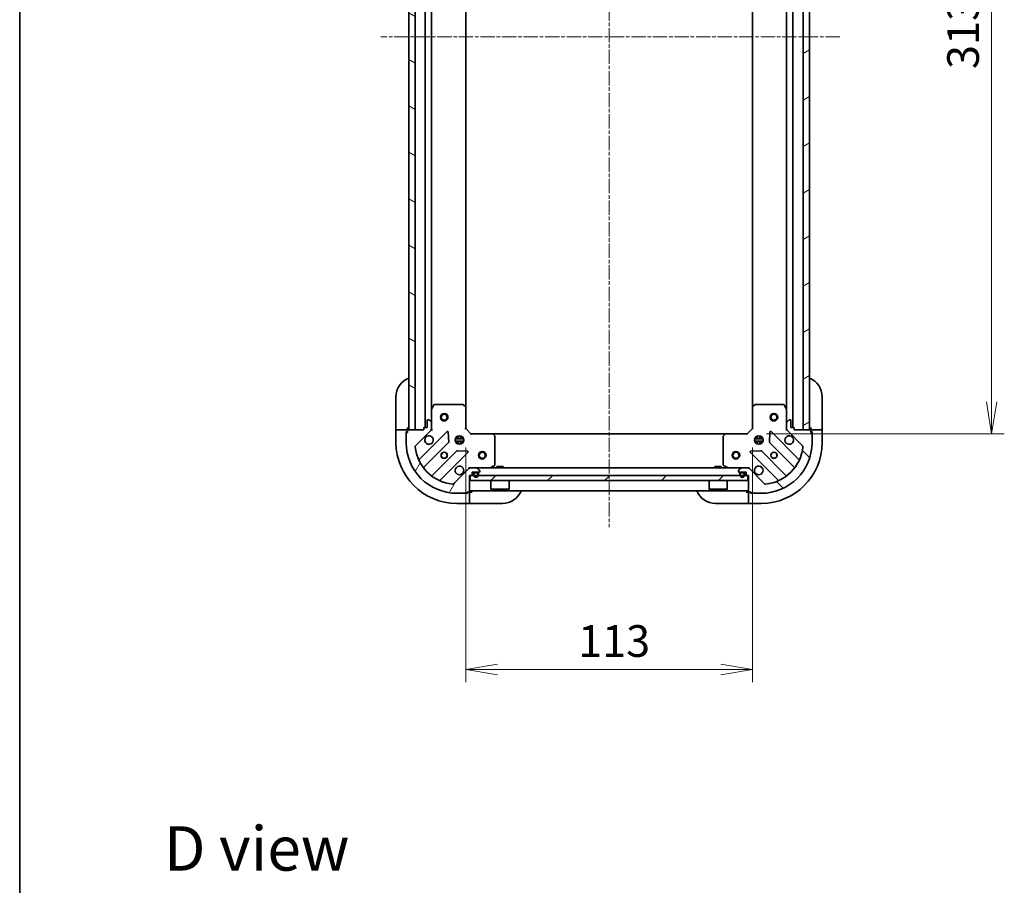
# Model space of a CAD drawing. Units: millimetres. Extents: x 0 to 6772, y 0 to 1405.
# Drawn here: x 1183 to 1571, y 732 to 1073 of the extents above; entities that cross this region are included whole.
import ezdxf

# ---------------------------------------------------------------- set-up
doc = ezdxf.new("R2010")
doc.units = ezdxf.units.MM
doc.linetypes.add('CHAIN', pattern=[0.35429999999999995, 0.2362, -0.0295, 0.0591, -0.0295])
for name, color, linetype, lineweight in [('Border (ISO)', 7, 'Continuous', 35), ('Dimension (ISO)', 7, 'Continuous', 18), ('Dimension (ISO) @ 1', 7, 'Continuous', 18), ('Symbol (ISO)', 7, 'Continuous', 18), ('Visible (ISO)', 7, 'Continuous', 35)]:
    doc.layers.add(name, color=color, linetype=linetype, lineweight=lineweight)
doc.layers.add('Centerline (ISO)', color=7, linetype='Continuous', lineweight=18, true_color=0x80ffff)
doc.layers.add('Hatch (ISO)', color=1, linetype='Continuous', lineweight=18, true_color=0xff0000)
doc.styles.add('Note Text (TK)', font='MS PGothic.ttf')
doc.dimstyles.new('Default - Method 1b (TK)', dxfattribs={"dimscale": 3, "dimtxt": 2.5, "dimasz": 2.5, "dimexe": 1, "dimexo": 1.5, "dimgap": 1, "dimtad": 1, "dimrnd": 1e-08, "dimdsep": 46, "dimtxsty": 'Note Text (TK)', "dimblk": 'OPEN', "dimcen": 0.09, "dimdle": 5, "dimclrd": 100, "dimclre": 100, "dimclrt": 7, "dimadec": 1, "dimazin": 1, "dimtfac": 1, "dimtmove": 0, "dimatfit": 3, "dimldrblk": 'OPEN', "dimfxl": 0, "dimtolj": 1, "dimlwd": -1, "dimlwe": -1, "dimarcsym": 0})

# ---------------------------------------------------------------- blocks, each defined once
blk = doc.blocks.new('図面枠 tk図枠')
at = {"layer": 'Border (ISO)'}
blk.add_line((14.49999999999999, 289), (14.50000000000001, 8.000000000000007), dxfattribs=at)
blk = doc.blocks.new('_Open')
at = {"color": 0, "linetype": 'ByBlock', "lineweight": -2}
for p, q in [((-1, 0.1666666666666667), (0, 0)), ((-1, -0.1666666666666667), (0, 0)), ((0, 0), (-1, 0))]:
    blk.add_line(p, q, dxfattribs=at)
blk = doc.blocks.new('*D45')
at = {"layer": 'Defpoints', "color": 0, "transparency": 16777216}
for p in [(1358.841406389645, 912.2006462592224), (1471.841406389644, 912.2006462592218), (1471.841406389644, 817.2006462592224)]:
    blk.add_point(p, dxfattribs=at)
at = {"layer": 'Dimension (ISO)', "color": 100, "transparency": 16777216}
for p, q in [((1358.841406389645, 904.7006462592224), (1358.841406389645, 812.2006462592224)), ((1471.841406389644, 904.7006462592218), (1471.841406389644, 812.2006462592224)), ((1371.341406389645, 817.2006462592224), (1459.341406389644, 817.2006462592224))]:
    blk.add_line(p, q, dxfattribs=at)
at = {"layer": 'Dimension (ISO)', "color": 100, "transparency": 16777216, "xscale": 12.5, "yscale": 12.5, "zscale": 12.5, "rotation": 180}
blk.add_blockref('_Open', (1358.841406389645, 817.2006462592224), dxfattribs=at)
at = {"layer": 'Dimension (ISO)', "color": 100, "transparency": 16777216, "xscale": 12.5, "yscale": 12.5, "zscale": 12.5}
blk.add_blockref('_Open', (1471.841406389644, 817.2006462592224), dxfattribs=at)
at = {"layer": 'Dimension (ISO)', "color": 7, "transparency": 16777216, "insert": (1403.125497298736, 828.4506462592224), "char_height": 12.5, "attachment_point": 4, "style": 'Note Text (TK)'}
blk.add_mtext('\\A1;113', dxfattribs=at)
blk = doc.blocks.new('*D46')
at = {"layer": 'Defpoints', "color": 0, "transparency": 16777216}
for p in [(1469.841406389647, 1223.200646259221), (1469.841406389645, 910.2006462592223), (1566.146198898712, 910.2006462592223)]:
    blk.add_point(p, dxfattribs=at)
at = {"layer": 'Dimension (ISO)', "color": 100, "transparency": 16777216}
for p, q in [((1477.341406389647, 1223.200646259221), (1571.146198898712, 1223.200646259221)), ((1566.146198898712, 1210.700646259221), (1566.146198898712, 922.7006462592223)), ((1477.341406389645, 910.2006462592223), (1571.146198898712, 910.2006462592223))]:
    blk.add_line(p, q, dxfattribs=at)
at = {"layer": 'Dimension (ISO)', "color": 100, "transparency": 16777216, "xscale": 12.5, "yscale": 12.5, "zscale": 12.5}
for p, rotation in [((1566.146198898712, 1223.200646259221), 90), ((1566.146198898712, 910.2006462592223), 270)]:
    blk.add_blockref('_Open', p, dxfattribs=dict(at, rotation=rotation))
at = {"layer": 'Dimension (ISO)', "color": 7, "transparency": 16777216, "insert": (1554.896198898712, 1053.987578077403), "char_height": 12.5, "attachment_point": 4, "rotation": 90, "style": 'Note Text (TK)'}
blk.add_mtext('\\A1;313', dxfattribs=at)

msp = doc.modelspace()

# ---------------------------------------------------------------- hatches: boundary and pattern name
at = {"layer": 'Hatch (ISO)'}
h = msp.add_hatch(dxfattribs=at)
h.set_pattern_fill('ANSI31', color=256, scale=127, angle=105.00024553567, style=0)
h.set_pattern_definition([(150.00024553567, (1110.5, -40.00000000000004), (-7.937441083510293, -13.74818730036084), [])])
h.paths.add_polyline_path([(1338.841406389647, 1221.700646259222), (1336.341406389647, 1221.700646259222), (1336.341406389645, 911.7006462592217), (1338.841406389645, 911.7006462592217)])
h = msp.add_hatch(dxfattribs=at)
h.set_pattern_fill('ANSI31', color=256, scale=127, angle=-14.999977780745, style=0)
h.set_pattern_definition([(30.000022219255, (1110.5, -40.00000000000004), (-7.937505331521659, 13.74815020692112), [])])
h.paths.add_polyline_path([(1491.841406389645, 911.7006462592203), (1494.341406389645, 911.7006462592201), (1494.341406389647, 1221.70064625922), (1491.841406389647, 1221.70064625922)])
h = msp.add_hatch(dxfattribs=at)
h.set_pattern_fill('ANSI31', color=256, scale=127, angle=14.999977780745, style=0)
h.set_pattern_definition([(59.99997778074501, (1110.5, -40.00000000000004), (-13.74815020692112, 7.937505331521659), [])])
edge = h.paths.add_edge_path()
edge.add_line((1342.341406389645, 912.4006462592226), (1342.341406389645, 911.7006462592226))
edge.add_line((1342.341406389645, 911.7006462592225), (1336.141406389645, 911.7006462592225))
edge.add_ellipse((1336.141406389645, 911.4006462592226), major_axis=(-0.2999999999999982, 4.125618756606722e-15), ratio=1, start_angle=269.9999999999974, end_angle=360.0000000000007)
edge.add_line((1335.841406389645, 911.4006462592226), (1335.841406389645, 910.7006462592227))
edge.add_line((1335.841406389645, 910.7006462592226), (1335.641406389645, 910.7006462592226))
edge.add_ellipse((1335.641406389645, 910.4006462592226), major_axis=(-0.3000000000000003, 4.125618756606739e-15), ratio=1, start_angle=270.0000000000008, end_angle=360.0000000000007)
edge.add_line((1335.341406389645, 910.4006462592226), (1335.341406389645, 906.7006462592226))
edge.add_ellipse((1355.341406389645, 906.7006462592224), major_axis=(-1.267339580676052e-13, -20.00000000000001), ratio=1, start_angle=270.0000000000001, end_angle=360)
edge.add_line((1355.341406389645, 886.7006462592225), (1359.041406389645, 886.7006462592224))
edge.add_ellipse((1359.041406389645, 887.0006462592224), major_axis=(0.3000000000000025, -7.949496827312802e-16), ratio=1, start_angle=269.9999999999985, end_angle=360.0000000000002)
edge.add_line((1359.341406389645, 887.0006462592224), (1359.341406389645, 887.2006462592225))
edge.add_line((1359.341406389645, 887.2006462592224), (1360.041406389645, 887.2006462592224))
edge.add_ellipse((1360.041406389645, 887.5006462592223), major_axis=(0.3000000000000025, -7.949496827312802e-16), ratio=1, start_angle=270.0000000000002, end_angle=360.0000000000002)
edge.add_line((1360.341406389645, 887.5006462592223), (1360.341406389645, 893.7006462592223))
edge.add_line((1360.341406389645, 893.7006462592223), (1361.041406389645, 893.7006462592223))
edge.add_ellipse((1361.041406389645, 894.0006462592223), major_axis=(0.2999999999999982, -1.905172707356409e-15), ratio=1, start_angle=269.9999999999969, end_angle=360.0000000000004)
edge.add_line((1361.341406389645, 894.0006462592223), (1361.341406389645, 895.0006462592223))
edge.add_line((1361.341406389645, 895.0006462592223), (1364.041406389645, 895.0006462592223))
edge.add_ellipse((1364.041406389645, 895.3006462592223), major_axis=(0.2999999999999982, -4.125618756606722e-15), ratio=1, start_angle=270.0000000000008, end_angle=360.0000000000007)
edge.add_line((1364.341406389645, 895.3006462592223), (1364.341406389645, 895.4935394780357))
edge.add_ellipse((1363.841406389645, 895.4935394780359), major_axis=(2.065064820968897e-15, 0.5000000000000028), ratio=1, start_angle=270.0000000000002, end_angle=315.0000000000024)
edge.add_line((1364.194959780238, 895.8470928686291), (1363.487852999052, 896.5541996498157))
edge.add_ellipse((1363.134299608459, 896.2006462592224), major_axis=(-0.3535533905932721, 0.3535533905932755), ratio=1, start_angle=269.9999999999989, end_angle=315.0000000000003)
edge.add_line((1363.134299608459, 896.7006462592223), (1360.755619952018, 896.7006462592223))
edge.add_ellipse((1360.755619952018, 895.7006462592224), major_axis=(-1, 7.460798715813225e-15), ratio=1, start_angle=269.9999999999999, end_angle=315.0000000000001)
edge.add_line((1360.048513170832, 896.4077530404088), (1354.070528391469, 890.4297682610456))
edge.add_ellipse((1353.716975000875, 890.7833216516391), major_axis=(-0.3535533905932754, -0.3535533905932722), ratio=1, start_angle=39.172893488880675, end_angle=90.00000000000392, ccw=False)
edge.add_ellipse((1355.341406389645, 906.7006462592224), major_axis=(-16.41474100157034, 1.675194869669089), ratio=1, start_angle=11.65421302223848, end_angle=89.99999999999989, ccw=False)
edge.add_ellipse((1339.424081782062, 905.0762148704528), major_axis=(-0.05076348089905663, 0.4974163939869784), ratio=1, start_angle=39.172893488878174, end_angle=90.00000000000261, ccw=False)
edge.add_line((1339.070528391469, 905.4297682610459), (1345.048513170832, 911.407753040409))
edge.add_ellipse((1344.341406389645, 912.1148598215955), major_axis=(0.7071067811865496, 0.7071067811865374), ratio=1, start_angle=270.0000000000019, end_angle=314.9999999999995)
edge.add_line((1345.341406389645, 912.1148598215955), (1345.341406389645, 914.4935394780358))
edge.add_ellipse((1344.841406389645, 914.493539478036), major_axis=(3.175287845594039e-15, 0.5000000000000006), ratio=1, start_angle=270.0000000000024, end_angle=315.0000000000003)
edge.add_line((1345.194959780239, 914.8470928686293), (1344.487852999052, 915.5541996498158))
edge.add_ellipse((1344.134299608459, 915.2006462592225), major_axis=(-0.3535533905932688, 0.3535533905932767), ratio=1, start_angle=270.0000000000006, end_angle=315.0000000000016)
edge.add_line((1344.134299608459, 915.7006462592225), (1343.941406389645, 915.7006462592225))
edge.add_ellipse((1343.941406389645, 915.4006462592225), major_axis=(-0.2999999999999982, 4.125618756606722e-15), ratio=1, start_angle=270.0000000000008, end_angle=360.0000000000007)
edge.add_line((1343.641406389645, 915.4006462592225), (1343.641406389645, 912.7006462592225))
edge.add_line((1343.641406389645, 912.7006462592226), (1342.641406389645, 912.7006462592226))
edge.add_ellipse((1342.641406389645, 912.4006462592226), major_axis=(-0.3000000000000003, 4.125618756606739e-15), ratio=1, start_angle=269.9999999999991, end_angle=360.0000000000007)
h = msp.add_hatch(dxfattribs=at)
h.set_pattern_fill('ANSI31', color=256, scale=127, angle=90.00021045915, style=0)
h.set_pattern_definition([(135.00021045915, (1110.5, -40.00000000000004), (-11.22527891835739, -11.22536138416404), [])])
edge = h.paths.add_edge_path()
edge.add_line((1469.641406389644, 893.7006462592219), (1470.341406389644, 893.7006462592219))
edge.add_line((1470.341406389644, 893.7006462592219), (1470.341406389644, 887.5006462592219))
edge.add_ellipse((1470.641406389644, 887.500646259222), major_axis=(-3.3762182149847e-15, -0.2999999999999982), ratio=1, start_angle=270.0000000000006, end_angle=360.0000000000023)
edge.add_line((1470.641406389644, 887.200646259222), (1471.341406389644, 887.200646259222))
edge.add_line((1471.341406389644, 887.200646259222), (1471.341406389644, 887.000646259222))
edge.add_ellipse((1471.641406389644, 887.0006462592219), major_axis=(-3.376218214984711e-15, -0.3000000000000003), ratio=1, start_angle=270.0000000000006, end_angle=360.0000000000023)
edge.add_line((1471.641406389644, 886.7006462592219), (1475.341406389644, 886.7006462592219))
edge.add_ellipse((1475.341406389644, 906.700646259222), major_axis=(20.00000000000001, -7.677392195947007e-14), ratio=1, start_angle=269.9999999999999, end_angle=359.9999999999999)
edge.add_line((1495.341406389644, 906.7006462592218), (1495.341406389644, 910.4006462592218))
edge.add_ellipse((1495.041406389644, 910.400646259222), major_axis=(4.554914110924881e-17, 0.3000000000000025), ratio=1, start_angle=269.9999999999966, end_angle=360)
edge.add_line((1495.041406389644, 910.7006462592219), (1494.841406389644, 910.7006462592219))
edge.add_line((1494.841406389644, 910.7006462592218), (1494.841406389644, 911.4006462592218))
edge.add_ellipse((1494.541406389644, 911.4006462592218), major_axis=(4.554914110924881e-17, 0.3000000000000025), ratio=1, start_angle=269.9999999999966, end_angle=360)
edge.add_line((1494.541406389644, 911.7006462592219), (1488.341406389644, 911.7006462592219))
edge.add_line((1488.341406389644, 911.7006462592219), (1488.341406389644, 912.400646259222))
edge.add_ellipse((1488.041406389644, 912.4006462592218), major_axis=(1.155772165734389e-15, 0.2999999999999982), ratio=1, start_angle=269.9999999999968, end_angle=360.0000000000002)
edge.add_line((1488.041406389644, 912.7006462592219), (1487.041406389644, 912.7006462592219))
edge.add_line((1487.041406389644, 912.7006462592219), (1487.041406389644, 915.400646259222))
edge.add_ellipse((1486.741406389644, 915.4006462592218), major_axis=(3.3762182149847e-15, 0.2999999999999982), ratio=1, start_angle=270.0000000000006, end_angle=360.0000000000023)
edge.add_line((1486.741406389644, 915.7006462592218), (1486.548513170831, 915.7006462592218))
edge.add_ellipse((1486.548513170831, 915.2006462592219), major_axis=(-0.5000000000000028, 8.160639182655111e-16), ratio=1, start_angle=269.9999999999991, end_angle=315.0000000000001)
edge.add_line((1486.194959780238, 915.5541996498151), (1485.487852999051, 914.8470928686286))
edge.add_ellipse((1485.841406389644, 914.4935394780352), major_axis=(-0.3535533905932745, -0.3535533905932728), ratio=1, start_angle=270.0000000000001, end_angle=315.0000000000001)
edge.add_line((1485.341406389644, 914.4935394780352), (1485.341406389644, 912.1148598215949))
edge.add_ellipse((1486.341406389644, 912.114859821595), major_axis=(-4.962796910406476e-15, -1), ratio=1, start_angle=269.9999999999993, end_angle=315.0000000000003)
edge.add_line((1485.634299608458, 911.4077530404084), (1491.612284387821, 905.4297682610452))
edge.add_ellipse((1491.258730997228, 905.076214870452), major_axis=(0.3535533905932731, -0.3535533905932745), ratio=1, start_angle=39.172893488878685, end_angle=90.00000000000301, ccw=False)
edge.add_ellipse((1475.341406389644, 906.7006462592218), major_axis=(-1.675194869669048, -16.41474100157034), ratio=1, start_angle=11.654213022238594, end_angle=89.99999999999989, ccw=False)
edge.add_ellipse((1476.965837778414, 890.7833216516385), major_axis=(-0.4974163939869784, -0.05076348089905789), ratio=1, start_angle=39.1728934888788, end_angle=90.00000000000352, ccw=False)
edge.add_line((1476.612284387821, 890.4297682610454), (1470.634299608458, 896.4077530404086))
edge.add_ellipse((1469.927192827271, 895.7006462592219), major_axis=(-0.7071067811865391, 0.7071067811865478), ratio=1, start_angle=270.0000000000028, end_angle=315.0000000000003)
edge.add_line((1469.927192827271, 896.7006462592219), (1467.548513170831, 896.7006462592219))
edge.add_ellipse((1467.548513170831, 896.2006462592219), major_axis=(-0.5000000000000006, 1.92628694289066e-15), ratio=1, start_angle=270.0000000000012, end_angle=314.9999999999981)
edge.add_line((1467.194959780238, 896.5541996498152), (1466.487852999051, 895.8470928686287))
edge.add_ellipse((1466.841406389644, 895.4935394780354), major_axis=(-0.3535533905932756, -0.3535533905932697), ratio=1, start_angle=269.9999999999984, end_angle=315.0000000000005)
edge.add_line((1466.341406389644, 895.4935394780354), (1466.341406389644, 895.3006462592219))
edge.add_ellipse((1466.641406389644, 895.3006462592219), major_axis=(-3.3762182149847e-15, -0.2999999999999982), ratio=1, start_angle=270.0000000000006, end_angle=360.0000000000023)
edge.add_line((1466.641406389644, 895.0006462592219), (1469.341406389644, 895.0006462592219))
edge.add_line((1469.341406389644, 895.0006462592219), (1469.341406389644, 894.0006462592219))
edge.add_ellipse((1469.641406389644, 894.000646259222), major_axis=(-3.376218214984711e-15, -0.3000000000000003), ratio=1, start_angle=270.0000000000074, end_angle=359.9999999999989)
h = msp.add_hatch(dxfattribs=at)
h.set_pattern_fill('ANSI31', color=256, scale=127, style=0)
h.set_pattern_definition([(45, (1110.5, -40.00000000000004), (-11.22532015133644, 11.22532015133644), [])])
h.paths.add_polyline_path([(1470.091406389645, 891.7006462592218), (1470.091406389645, 893.7006462592218), (1360.591406389645, 893.7006462592226), (1360.591406389644, 891.7006462592227)])

# ---------------------------------------------------------------- linework, layer by layer
at = {"layer": 'Centerline (ISO)', "linetype": 'CHAIN', "ltscale": 23.99096870422363}
for p, q in [((1415.341406389647, 1257.151054323369), (1415.341406389645, 873.3103402023155)), ((1506.290988826621, 1066.700646259221), (1325.346383423747, 1066.700646259222))]:
    msp.add_line(p, q, dxfattribs=at)
at = {"layer": 'Visible (ISO)'}
for p, q in [((1336.341406389647, 1221.700646259221), (1336.341406389645, 911.7006462592225)), ((1338.841406389645, 911.7006462592225), (1338.841406389647, 1221.700646259221)), ((1342.841406389647, 1220.700646259221), (1342.841406389645, 912.7006462592229)), ((1487.841406389645, 912.7006462592217), (1487.841406389647, 1220.70064625922)), ((1491.841406389647, 1221.70064625922), (1491.841406389645, 911.7006462592201)), ((1494.341406389645, 911.7006462592201), (1494.341406389647, 1221.70064625922)), ((1345.341406389645, 919.6298258659731), (1345.341406389647, 1213.77146665247)), ((1358.841406389645, 920.6372487939615), (1358.841406389647, 1212.764043724482)), ((1471.841406389647, 1212.764043724482), (1471.841406389645, 920.6372487939603)), ((1485.341406389647, 1213.77146665247), (1485.341406389645, 919.6298258659718)), ((1331.341406389646, 912.7006462592245), (1331.341406389648, 924.7006462592244)), ((1499.341406389647, 924.7006462592149), (1499.341406389647, 912.700646259215)), ((1346.25848842897, 921.5348103378724), (1345.373078232345, 919.7639899446225)), ((1357.723188313267, 921.7006462592224), (1346.52681658627, 921.7006462592224)), ((1358.746062784357, 920.8566018429558), (1357.927844707979, 921.6199993082173)), ((1358.841406389645, 912.2006462592224), (1358.841406389645, 920.6372487939609)), ((1471.841406389644, 920.6372487939602), (1471.841406389644, 912.2006462592218)), ((1472.754968071311, 921.6199993082166), (1471.936749994932, 920.8566018429552)), ((1484.15599619302, 921.7006462592217), (1472.959624466023, 921.7006462592217)), ((1485.309734546944, 919.7639899446218), (1484.424324350319, 921.5348103378716)), ((1345.341406389645, 919.6298258659725), (1345.341406389645, 914.4935394780358)), ((1485.341406389644, 914.4935394780351), (1485.341406389644, 919.6298258659717)), ((1331.341406389646, 912.7006462592245), (1331.341406389646, 911.7006462592245)), ((1335.841406389646, 911.7006462592241), (1335.841406389646, 912.700646259224)), ((1342.341406389645, 912.4006462592226), (1342.341406389645, 911.7006462592226)), ((1343.641406389645, 912.7006462592226), (1342.641406389645, 912.7006462592226)), ((1343.641406389645, 915.4006462592225), (1343.641406389645, 912.7006462592226)), ((1344.134299608459, 915.7006462592225), (1343.941406389645, 915.7006462592225)), ((1345.194959780239, 914.8470928686293), (1344.487852999052, 915.5541996498158)), ((1345.341406389645, 912.1148598215957), (1345.341406389645, 914.493539478036)), ((1358.541406389645, 912.0763821905105), (1358.841406389645, 912.2006462592224)), ((1360.841406389645, 910.2006462592224), (1358.841406389645, 912.2006462592224)), ((1471.841406389644, 912.2006462592218), (1469.841406389644, 910.2006462592218)), ((1471.841406389644, 912.2006462592217), (1472.141406389645, 912.0763821905098)), ((1485.341406389644, 914.4935394780351), (1485.341406389644, 912.1148598215948)), ((1486.194959780238, 915.554199649815), (1485.487852999051, 914.8470928686286)), ((1486.741406389644, 915.7006462592218), (1486.548513170831, 915.7006462592218)), ((1487.041406389644, 912.7006462592217), (1487.041406389644, 915.4006462592218)), ((1488.041406389644, 912.7006462592217), (1487.041406389644, 912.7006462592217)), ((1488.341406389644, 911.7006462592217), (1488.341406389644, 912.4006462592217)), ((1494.841406389647, 912.700646259215), (1494.841406389647, 911.700646259215)), ((1499.341406389647, 911.700646259215), (1499.341406389647, 912.700646259215)), ((1331.341406389646, 911.7006462592245), (1331.341406389646, 906.7006462592245)), ((1331.341406389646, 911.7006462592244), (1331.487852999053, 911.7006462592244)), ((1333.19495978024, 911.7006462592242), (1331.487852999053, 911.7006462592244)), ((1333.19495978024, 911.7006462592242), (1333.548513170833, 911.7006462592242)), ((1335.841406389646, 911.7006462592241), (1333.548513170833, 911.7006462592242)), ((1335.341406389646, 910.9006462592241), (1335.841406389646, 910.900646259224)), ((1335.341406389646, 910.4006462592224), (1335.341406389646, 910.9006462592241)), ((1335.341406389645, 910.4006462592226), (1335.341406389645, 906.7006462592226)), ((1335.841406389645, 910.7006462592226), (1335.641406389645, 910.7006462592226)), ((1335.841406389646, 911.4006462592224), (1335.841406389646, 911.7006462592241)), ((1335.841406389645, 911.4006462592226), (1335.841406389645, 910.7006462592226)), ((1342.341406389645, 911.7006462592226), (1336.141406389645, 911.7006462592226)), ((1336.341406389645, 911.7006462592225), (1338.841406389645, 911.7006462592225)), ((1339.070528391469, 905.4297682610459), (1345.048513170832, 911.407753040409)), ((1351.452229888621, 911.0114697581985), (1340.628889378197, 900.1881292477741)), ((1345.341406389646, 911.7006462592225), (1345.25158611077, 911.7006462592225)), ((1345.341406389645, 912.1147409753762), (1345.341406389645, 911.7006462592225)), ((1345.341406389646, 911.7006462592225), (1345.691672136159, 911.7006462592249)), ((1352.135648492708, 906.882776312426), (1351.964076389452, 910.8124235400521)), ((1355.383148820149, 908.7006462592224), (1354.966633681158, 908.7006462592224)), ((1355.341406389645, 909.0754189677089), (1355.341406389645, 908.7006462592221)), ((1355.891406389645, 908.5848337134677), (1355.891406389645, 909.3400058902978)), ((1356.791406389645, 908.5848337134677), (1356.791406389645, 909.340005890298)), ((1357.716179098132, 908.7006462592221), (1357.299663959141, 908.7006462592221)), ((1357.341406389645, 909.0754189677093), (1357.341406389645, 908.7006462592221)), ((1360.841406389645, 910.2006462592224), (1360.717142320933, 909.9006462592224)), ((1369.278008924384, 910.2006462592224), (1360.841406389645, 910.2006462592224)), ((1461.404803854906, 910.2006462592218), (1369.278008924384, 910.2006462592223)), ((1370.26075943864, 909.2870845775558), (1369.497361973379, 910.1053026539346)), ((1370.341406389645, 897.8860564558474), (1370.341406389645, 909.0824281828434)), ((1460.341406389644, 909.0824281828429), (1460.341406389644, 897.8860564558468)), ((1461.185450805911, 910.105302653934), (1460.422053340649, 909.2870845775552)), ((1469.841406389644, 910.2006462592218), (1461.404803854906, 910.2006462592218)), ((1469.965670458356, 909.9006462592218), (1469.841406389644, 910.2006462592218)), ((1473.38314882015, 908.7006462592218), (1472.966633681158, 908.7006462592218)), ((1473.341406389645, 908.7006462592218), (1473.341406389645, 909.0754189677094)), ((1473.891406389645, 909.3400058902976), (1473.891406389645, 908.5848337134678)), ((1474.791406389645, 909.3400058902971), (1474.791406389645, 908.5848337134678)), ((1475.716179098131, 908.7006462592218), (1475.299663959141, 908.7006462592218)), ((1475.341406389645, 908.7006462592218), (1475.341406389645, 909.0754189677081)), ((1478.718736389838, 910.8124235400513), (1478.547164286582, 906.8827763124252)), ((1490.053923401093, 900.1881292477734), (1479.230582890668, 911.0114697581978)), ((1484.991140643131, 911.7006462592242), (1485.341406389644, 911.7006462592217)), ((1485.341406389644, 911.7006462592217), (1485.341406389644, 912.1147409753755)), ((1485.43122666852, 911.7006462592217), (1485.341406389644, 911.7006462592217)), ((1485.634299608458, 911.4077530404084), (1491.612284387821, 905.4297682610451)), ((1494.541406389644, 911.7006462592217), (1488.341406389644, 911.7006462592217)), ((1491.841406389645, 911.7006462592201), (1494.341406389645, 911.7006462592201)), ((1497.13429960846, 911.700646259215), (1494.841406389647, 911.700646259215)), ((1494.841406389647, 911.700646259215), (1494.841406389647, 911.4006462592218)), ((1494.841406389644, 910.7006462592218), (1494.841406389644, 911.4006462592217)), ((1494.841406389647, 910.900646259215), (1495.341406389647, 910.900646259215)), ((1495.041406389644, 910.7006462592218), (1494.841406389644, 910.7006462592218)), ((1495.341406389647, 910.900646259215), (1495.341406389647, 910.400646259222)), ((1495.341406389644, 906.7006462592217), (1495.341406389644, 910.4006462592217)), ((1497.13429960846, 911.700646259215), (1497.487852999054, 911.700646259215)), ((1499.19495978024, 911.700646259215), (1497.487852999054, 911.700646259215)), ((1499.19495978024, 911.700646259215), (1499.341406389647, 911.700646259215)), ((1499.341406389647, 906.7006462592149), (1499.341406389647, 911.700646259215)), ((1342.348630969212, 896.958123370483), (1352.048066060589, 906.6575584618605)), ((1354.70204675857, 908.1506462592222), (1357.980766020721, 908.1506462592222)), ((1354.70204675857, 907.2506462592221), (1357.980766020721, 907.2506462592221)), ((1355.383148820149, 906.7006462592221), (1354.966633681159, 906.7006462592221)), ((1355.341406389645, 906.7006462592221), (1355.341406389645, 906.3258735507358)), ((1355.891406389645, 906.061286628147), (1355.891406389645, 906.8164588049768)), ((1356.791406389645, 906.0612866281467), (1356.791406389645, 906.8164588049768)), ((1357.716179098132, 906.7006462592221), (1357.299663959141, 906.7006462592221)), ((1357.341406389645, 906.7006462592221), (1357.341406389645, 906.3258735507354)), ((1472.702046758569, 908.1506462592218), (1475.98076602072, 908.1506462592218)), ((1472.702046758569, 907.2506462592218), (1475.98076602072, 907.2506462592218)), ((1473.38314882015, 906.7006462592218), (1472.966633681158, 906.7006462592218)), ((1473.341406389645, 906.3258735507345), (1473.341406389645, 906.7006462592218)), ((1473.891406389645, 906.8164588049758), (1473.891406389645, 906.0612866281461)), ((1474.791406389645, 906.8164588049758), (1474.791406389645, 906.0612866281467)), ((1475.716179098131, 906.7006462592218), (1475.299663959141, 906.7006462592218)), ((1475.341406389645, 906.325873550736), (1475.341406389645, 906.7006462592218)), ((1478.634746718701, 906.6575584618598), (1488.334181810078, 896.9581233704823)), ((1355.298318592283, 903.4073059301663), (1345.598883500906, 893.7078708387888)), ((1348.828889378197, 891.9881292477742), (1359.652229888621, 902.8114697581984)), ((1359.453183670475, 903.323316259029), (1355.523536442849, 903.4948883622848)), ((1471.030582890668, 902.8114697581977), (1481.853923401093, 891.9881292477734)), ((1475.159276336441, 903.4948883622843), (1471.229629108815, 903.3233162590282)), ((1485.083929278384, 893.7078708387882), (1475.384494187006, 903.4073059301656)), ((1360.341406389648, 897.050912005736), (1360.341406389645, 896.7006462592227)), ((1360.755619952019, 896.7006462592224), (1360.341406389645, 896.7006462592224)), ((1360.341406389645, 896.6108259803468), (1360.341406389645, 896.7006462592224)), ((1363.134299608459, 896.7006462592224), (1360.755619952018, 896.7006462592226)), ((1467.548513170831, 896.7006462592219), (1363.134299608459, 896.7006462592224)), ((1368.404750075045, 896.7323181019224), (1370.175570468295, 897.6177282985474)), ((1373.591406389645, 897.3006462592226), (1371.091406389645, 897.3006462592226)), ((1371.091406389645, 896.7006462592224), (1371.091406389645, 897.3006462592226)), ((1373.591406389645, 896.7006462592223), (1373.591406389645, 897.3006462592226)), ((1459.591406389644, 897.300646259221), (1457.091406389644, 897.300646259221)), ((1457.091406389644, 896.7006462592219), (1457.091406389644, 897.300646259221)), ((1459.591406389644, 896.7006462592219), (1459.591406389644, 897.300646259221)), ((1460.507242310994, 897.6177282985468), (1462.278062704244, 896.7323181019218)), ((1469.927192827271, 896.7006462592219), (1467.548513170831, 896.7006462592219)), ((1470.341406389644, 896.7006462592219), (1469.927192827271, 896.7006462592219)), ((1470.341406389644, 896.7006462592223), (1470.341406389642, 897.0509120057353)), ((1470.341406389644, 896.7006462592219), (1470.341406389644, 896.6108259803462)), ((1360.048513170832, 896.407753040409), (1354.070528391469, 890.4297682610459)), ((1360.341406389645, 887.5006462592225), (1360.341406389645, 893.7006462592225)), ((1360.341406389645, 893.7006462592225), (1361.041406389645, 893.7006462592225)), ((1470.091406389644, 893.7006462592216), (1360.591406389645, 893.7006462592226)), ((1360.591406389645, 893.7006462592226), (1360.591406389645, 891.7006462592225)), ((1361.341406389645, 894.0006462592224), (1361.341406389645, 895.0006462592224)), ((1361.341406389645, 895.0006462592224), (1364.041406389645, 895.0006462592224)), ((1361.841406389645, 894.4806462592225), (1361.841406389645, 893.9806462592223)), ((1362.041406389645, 893.9806462592223), (1362.041406389645, 894.4806462592225)), ((1362.041406389645, 894.4806462592225), (1362.041406389645, 893.9806462592223)), ((1363.341406389645, 894.9806462592223), (1362.341406389645, 894.9806462592223)), ((1362.341406389645, 894.7806462592224), (1363.341406389645, 894.7806462592223)), ((1363.341406389645, 894.7806462592223), (1362.341406389645, 894.7806462592224)), ((1363.291406389645, 895.0006462592223), (1362.391406389645, 895.0006462592223)), ((1362.391406389645, 895.0006462592223), (1362.391406389645, 894.9806462592223)), ((1362.391406389645, 894.9806462592223), (1363.291406389645, 894.9806462592223)), ((1363.291406389645, 894.9806462592223), (1363.291406389645, 895.0006462592223)), ((1364.194959780238, 895.8470928686293), (1363.487852999052, 896.5541996498157)), ((1363.641406389645, 894.4806462592222), (1363.641406389645, 893.9806462592223)), ((1363.641406389645, 893.9806462592223), (1363.641406389645, 894.4806462592222)), ((1363.841406389645, 893.9806462592223), (1363.841406389645, 894.4806462592222)), ((1364.341406389645, 895.3006462592225), (1364.341406389645, 895.4935394780359)), ((1466.341406389644, 895.4935394780354), (1466.341406389644, 895.3006462592219)), ((1467.194959780238, 896.5541996498152), (1466.487852999051, 895.8470928686286)), ((1466.641406389644, 895.0006462592219), (1469.341406389644, 895.0006462592219)), ((1466.841406389644, 894.4806462592219), (1466.841406389644, 893.9806462592218)), ((1467.041406389644, 893.9806462592218), (1467.041406389644, 894.4806462592219)), ((1467.041406389644, 894.4806462592219), (1467.041406389644, 893.9806462592218)), ((1468.341406389644, 894.9806462592218), (1467.341406389644, 894.9806462592218)), ((1467.341406389644, 894.7806462592217), (1468.341406389644, 894.7806462592217)), ((1468.341406389644, 894.780646259222), (1467.341406389644, 894.780646259222)), ((1468.291406389644, 895.0006462592219), (1467.391406389644, 895.0006462592219)), ((1467.391406389644, 895.0006462592219), (1467.391406389644, 894.980646259222)), ((1467.391406389644, 894.980646259222), (1468.291406389644, 894.980646259222)), ((1468.291406389644, 894.980646259222), (1468.291406389644, 895.0006462592219)), ((1468.641406389644, 894.4806462592219), (1468.641406389644, 893.9806462592218)), ((1468.641406389644, 893.9806462592218), (1468.641406389644, 894.4806462592219)), ((1468.841406389644, 893.9806462592218), (1468.841406389644, 894.4806462592219)), ((1469.341406389644, 895.0006462592219), (1469.341406389644, 894.0006462592218)), ((1469.641406389644, 893.7006462592218), (1470.341406389644, 893.7006462592218)), ((1470.091406389644, 891.7006462592216), (1470.091406389644, 893.7006462592216)), ((1470.341406389644, 893.7006462592219), (1470.341406389644, 887.5006462592219)), ((1476.612284387821, 890.4297682610452), (1470.634299608458, 896.4077530404084)), ((1360.591406389645, 891.7006462592225), (1470.091406389644, 891.7006462592216)), ((1368.741406389645, 891.7006462592225), (1368.741406389645, 888.3006462592226)), ((1375.941406389645, 891.7006462592225), (1375.941406389645, 888.3006462592224)), ((1454.741406389644, 891.7006462592218), (1454.741406389644, 888.3006462592219)), ((1461.941406389644, 891.7006462592218), (1461.941406389644, 888.3006462592217)), ((1355.341406389645, 886.7006462592226), (1359.041406389645, 886.7006462592226)), ((1359.541406389643, 886.7006462592212), (1359.041406389645, 886.7006462592213)), ((1359.341406389645, 887.0006462592227), (1359.341406389645, 887.2006462592225)), ((1359.341406389645, 887.2006462592225), (1360.041406389645, 887.2006462592225)), ((1359.541406389643, 887.2006462592212), (1359.541406389643, 886.7006462592212)), ((1360.341406389644, 887.2006462592212), (1360.041406389645, 887.2006462592212)), ((1360.341406389645, 887.7006462592224), (1470.341406389644, 887.7006462592219)), ((1361.341406389643, 887.2006462592211), (1360.341406389644, 887.2006462592212)), ((1360.341406389643, 884.9077530404078), (1360.341406389644, 887.2006462592212)), ((1368.741406389645, 888.3006462592226), (1375.941406389645, 888.3006462592226)), ((1368.841406389645, 888.2006462592225), (1368.741406389645, 888.3006462592226)), ((1375.841406389645, 888.2006462592225), (1368.841406389645, 888.2006462592225)), ((1375.841406389645, 888.2006462592225), (1375.941406389645, 888.3006462592224)), ((1454.741406389644, 888.3006462592219), (1461.941406389644, 888.3006462592219)), ((1454.841406389644, 888.2006462592218), (1454.741406389644, 888.3006462592219)), ((1461.841406389644, 888.2006462592218), (1454.841406389644, 888.2006462592218)), ((1461.841406389644, 888.2006462592218), (1461.941406389644, 888.3006462592217)), ((1470.341406389647, 887.2006462592154), (1469.341406389647, 887.2006462592154)), ((1470.341406389647, 887.2006462592154), (1470.341406389647, 884.9077530404019)), ((1470.641406389644, 887.2006462592154), (1470.341406389647, 887.2006462592154)), ((1470.641406389644, 887.2006462592218), (1471.341406389644, 887.2006462592218)), ((1471.141406389647, 886.7006462592153), (1471.141406389647, 887.2006462592154)), ((1471.641406389644, 886.7006462592153), (1471.141406389647, 886.7006462592153)), ((1471.341406389644, 887.2006462592218), (1471.341406389644, 887.0006462592219)), ((1471.641406389644, 886.7006462592219), (1475.341406389644, 886.7006462592219)), ((1355.341406389643, 882.7006462592218), (1360.341406389643, 882.7006462592211)), ((1360.341406389643, 884.9077530404078), (1360.341406389643, 884.5541996498146)), ((1360.341406389643, 882.847092868628), (1360.341406389643, 884.5541996498146)), ((1360.341406389643, 882.847092868628), (1360.341406389643, 882.7006462592211)), ((1360.341406389643, 882.7006462592212), (1361.341406389643, 882.7006462592211)), ((1373.341406389643, 882.7006462592196), (1361.341406389643, 882.7006462592211)), ((1469.341406389647, 882.7006462592154), (1457.341406389647, 882.7006462592155)), ((1469.341406389647, 882.7006462592154), (1470.341406389647, 882.7006462592154)), ((1470.341406389647, 884.5541996498087), (1470.341406389647, 884.9077530404019)), ((1470.341406389647, 884.5541996498087), (1470.341406389647, 882.8470928686221)), ((1470.341406389647, 882.7006462592154), (1470.341406389647, 882.8470928686223)), ((1470.341406389647, 882.7006462592154), (1475.341406389647, 882.7006462592154))]:
    msp.add_line(p, q, dxfattribs=at)
for centre, radius in [((1350.341406389645, 916.7006462592216), 1.500000000000001), ((1350.341406389645, 916.7006462592216), 1.193275000000001), ((1480.341406389647, 916.7006462592209), 1.500000000000001), ((1480.341406389647, 916.7006462592209), 1.193275000000001), ((1356.341406389645, 907.7006462592224), 1.699999999999995), ((1474.341406389644, 907.7006462592218), 1.699999999999997), ((1350.341406389645, 901.7006462592225), 1.229499999999996), ((1350.341406389645, 901.7006462592223), 1.193274999999999), ((1365.341406389645, 901.7006462592223), 1.500000000000001), ((1365.341406389645, 901.7006462592223), 1.193275000000001), ((1465.341406389646, 901.7006462592219), 1.500000000000001), ((1465.341406389646, 901.7006462592219), 1.193275000000001), ((1480.341406389644, 901.7006462592218), 1.229499999999998), ((1480.341406389647, 901.7006462592152), 1.193274999999999)]:
    msp.add_circle(centre, radius, dxfattribs=at)
for centre, radius, start, end in [((1339.341406389648, 924.7006462592236), 8.000000000000004, 112.0243128370413, 180), ((1491.341406389647, 924.7006462592149), 7.999999999999978, 0, 67.97568716295773), ((1346.52681658627, 921.4006462592224), 0.2999999999999996, 90, 153.4349488229297), ((1357.723188313267, 921.4006462592224), 0.2999999999999996, 46.98514279480672, 89.99999999998697), ((1358.541406389645, 920.6372487939609), 0.2999999999999995, 0, 46.98514279480672), ((1472.141406389645, 920.6372487939602), 0.2999999999999996, 133.0148572051933, 180), ((1472.959624466023, 921.4006462592217), 0.2999999999999998, 90, 133.0148572051933), ((1484.15599619302, 921.4006462592217), 0.3000000000000019, 26.56505117707031, 89.99999999998697), ((1345.641406389645, 919.6298258659725), 0.2999999999999996, 153.4349488229297, 180), ((1485.041406389644, 919.6298258659717), 0.2999999999999999, 0, 26.56505117707031), ((1335.841406389646, 912.200646259224), 0.5000000000000001, 270, 0), ((1342.641406389645, 912.4006462592226), 0.2999999999999991, 90, 180), ((1343.941406389645, 915.4006462592225), 0.2999999999999991, 90, 180), ((1344.134299608459, 915.2006462592225), 0.4999999999999988, 44.9999999999933, 90), ((1344.841406389645, 914.493539478036), 0.4999999999999986, 0, 44.9999999999933), ((1485.841406389644, 914.4935394780351), 0.4999999999999991, 135.0000000000084, 180), ((1486.548513170831, 915.2006462592217), 0.4999999999999991, 90, 135.0000000000067), ((1486.741406389644, 915.4006462592218), 0.2999999999999994, 0, 90), ((1488.041406389644, 912.4006462592217), 0.2999999999999994, 0, 90), ((1494.841406389647, 912.2006462592149), 0.499999999999998, 180, 270), ((1335.641406389645, 910.4006462592226), 0.2999999999999992, 90, 180), ((1336.141406389645, 911.4006462592226), 0.2999999999999991, 90, 180), ((1344.341406389645, 907.7006462592225), 1.699999999999994, 152.4998288192971, 117.5001711807007), ((1344.341406389645, 912.1148598215957), 0.9999999999999972, 314.9999999999929, 0), ((1351.664361922977, 910.7993377238424), 0.2999999999999989, 2.500000000008204, 134.9999999999925), ((1369.278008924384, 909.9006462592224), 0.2999999999999994, 43.01485720517589, 89.99999999998697), ((1370.041406389645, 909.0824281828434), 0.2999999999999995, 0, 43.01485720517896), ((1460.641406389645, 909.0824281828429), 0.2999999999999996, 136.9851427948241, 180), ((1461.404803854906, 909.9006462592218), 0.2999999999999998, 90, 136.9851427948211), ((1479.018450856312, 910.7993377238417), 0.299999999999999, 45.0000000000133, 177.5000000000256), ((1486.341406389644, 907.7006462592217), 1.699999999999997, 62.4998288192989, 27.50017118070235), ((1486.341406389644, 912.1148598215948), 0.9999999999999981, 180, 225.0000000000059), ((1494.541406389644, 911.4006462592217), 0.2999999999999994, 0, 90), ((1495.041406389644, 910.4006462592217), 0.2999999999999994, 0, 90), ((1355.341406389646, 906.7006462592218), 24, 180, 269.999999999987), ((1355.341406389645, 906.7006462592226), 19.99999999999994, 180, 270), ((1339.424081782062, 905.0762148704528), 0.4999999999999986, 135.0000000000067, 185.8271065111129), ((1355.341406389645, 906.7006462592226), 16.49999999999996, 185.8271065111182, 264.1728934888835), ((1351.835934026233, 906.8696904962165), 0.2999999999999988, 314.9999999999868, 2.499999999974439), ((1475.341406389644, 906.7006462592218), 19.99999999999996, 270, 0), ((1475.341406389647, 906.7006462592153), 23.99999999999991, 270, 0), ((1475.341406389644, 906.7006462592218), 16.49999999999997, 275.8271065111165, 354.172893488881), ((1478.846878753056, 906.8696904962158), 0.2999999999999993, 177.4999999999918, 225.0000000000075), ((1491.258730997228, 905.0762148704518), 0.4999999999999992, 354.1728934888866, 44.9999999999933), ((1355.510450626639, 903.1951738958103), 0.299999999999999, 87.49999999999493, 134.9999999999896), ((1359.440097854265, 903.0236017925542), 0.2999999999999989, 314.9999999999868, 87.49999999999491), ((1471.242714925024, 903.0236017925538), 0.2999999999999992, 92.50000000000507, 225.0000000000104), ((1475.17236215265, 903.1951738958096), 0.2999999999999989, 45.0000000000133, 92.50000000000512), ((1340.416757343841, 900.4002612821301), 0.2999999999999968, 202.8868583965158, 315.0000000000138), ((1342.560763003568, 896.7459913361271), 0.3000000000000005, 134.9999999999867, 217.9144996875379), ((1356.341406389645, 895.7006462592224), 1.699999999999995, 332.4998288192976, 297.5001711807007), ((1360.755619952018, 895.7006462592224), 0.9999999999999972, 90, 134.9999999999938), ((1363.134299608459, 896.2006462592225), 0.4999999999999988, 44.9999999999933, 90), ((1368.270585996395, 897.0006462592224), 0.2999999999999996, 270, 296.565051177081), ((1370.041406389645, 897.8860564558474), 0.3000000000000015, 296.5650511770942, 0), ((1460.641406389645, 897.8860564558469), 0.2999999999999999, 180, 243.4349488229189), ((1462.412226782894, 897.0006462592219), 0.2999999999999998, 243.4349488229057, 270), ((1467.548513170831, 896.2006462592218), 0.4999999999999991, 90, 135.0000000000067), ((1469.927192827271, 895.7006462592219), 0.9999999999999979, 45.00000000000711, 90), ((1474.341406389644, 895.7006462592217), 1.699999999999997, 242.4998288192993, 207.5001711807023), ((1488.122049775722, 896.7459913361263), 0.2999999999999977, 322.0855003124473, 45.00000000001042), ((1490.266055435449, 900.4002612821292), 0.2999999999999972, 225.0000000000133, 337.1131416035187), ((1345.38675146655, 893.9200028731449), 0.2999999999999977, 232.0855003124583, 314.9999999999924), ((1361.041406389645, 894.0006462592224), 0.2999999999999991, 270, 0), ((1362.341406389645, 894.4806462592225), 0.4999999999999999, 90, 180), ((1362.841406389645, 893.9806462592223), 1, 180, 0), ((1362.341406389645, 894.4806462592225), 0.3, 90, 180), ((1362.341406389645, 894.4806462592225), 0.3, 90, 180), ((1362.841406389645, 893.9806462592223), 0.8, 180, 0), ((1362.841406389645, 893.9806462592223), 0.8, 180, 0), ((1363.341406389645, 894.4806462592225), 0.4999999999999995, 0, 90), ((1363.341406389645, 894.4806462592225), 0.3, 0, 90), ((1363.341406389645, 894.4806462592225), 0.3, 0, 90), ((1364.041406389645, 895.3006462592225), 0.2999999999999991, 270, 0), ((1363.841406389645, 895.4935394780359), 0.4999999999999986, 0, 44.9999999999933), ((1466.841406389644, 895.4935394780354), 0.4999999999999991, 135.0000000000084, 180), ((1466.641406389644, 895.3006462592219), 0.2999999999999994, 180, 270), ((1467.341406389644, 894.4806462592219), 0.4999999999999999, 90, 180), ((1467.841406389644, 893.9806462592218), 1, 180, 0), ((1467.341406389644, 894.4806462592219), 0.3, 90, 180), ((1467.341406389644, 894.4806462592219), 0.3, 90, 180), ((1467.841406389644, 893.9806462592218), 0.8, 180, 0), ((1467.841406389644, 893.9806462592218), 0.8, 180, 0), ((1468.341406389644, 894.4806462592219), 0.4999999999999995, 0, 90), ((1468.341406389644, 894.4806462592219), 0.3, 0, 90), ((1468.341406389644, 894.4806462592219), 0.3, 0, 90), ((1469.641406389644, 894.0006462592218), 0.2999999999999994, 180, 270), ((1485.29606131274, 893.9200028731441), 0.3000000000000007, 225.0000000000133, 307.9144996875543), ((1349.041021412553, 891.7759972134181), 0.299999999999997, 134.9999999999867, 247.1131416034732), ((1353.716975000875, 890.7833216516393), 0.4999999999999989, 264.1728934888835, 315.0000000000084), ((1476.965837778414, 890.7833216516384), 0.4999999999999989, 224.9999999999933, 275.8271065111165), ((1481.641791366737, 891.7759972134174), 0.2999999999999973, 292.8868583964996, 45.00000000000755), ((1359.041406389645, 887.0006462592227), 0.2999999999999991, 270, 0), ((1360.041406389645, 887.5006462592225), 0.2999999999999991, 270, 0), ((1360.841406389644, 887.2006462592211), 0.5000000000000001, 90, 180), ((1373.341406389644, 890.7006462592196), 8.00000000000001, 269.999999999987, 337.9756871629515), ((1457.341406389647, 890.7006462592155), 7.999999999999971, 202.0243128370419, 270), ((1469.841406389647, 887.2006462592154), 0.4999999999999981, 0, 90), ((1470.641406389644, 887.5006462592219), 0.2999999999999994, 180, 270), ((1471.641406389644, 887.0006462592219), 0.2999999999999994, 180, 270)]:
    msp.add_arc(centre, radius, start, end, dxfattribs=at)
for points, knots in [([(1342.833490318486, 908.4856234068765), (1342.914045909018, 908.6403681277235), (1343.020478826112, 908.7838817517235), (1343.258170897145, 909.0215738227558), (1343.401684521144, 909.1280067398499), (1343.556429241991, 909.2085623303818)], [0.2789125936271502, 0.2789125936271502, 0.2789125936271502, 0.2789125936271502, 0.3293346962055629, 0.3293346962055629, 0.3797567987839756, 0.3797567987839756, 0.3797567987839756, 0.3797567987839756]), ([(1487.126383537298, 909.2085623303811), (1487.281128258145, 909.1280067398492), (1487.424641882145, 909.0215738227552), (1487.662333953178, 908.7838817517226), (1487.768766870272, 908.6403681277228), (1487.849322460804, 908.4856234068756)], [0.2789125936271497, 0.2789125936271497, 0.2789125936271497, 0.2789125936271497, 0.3293346962055644, 0.3293346962055644, 0.3797567987839791, 0.3797567987839791, 0.3797567987839791, 0.3797567987839791]), ([(1357.849322460805, 894.9156691115685), (1357.768766870273, 894.7609243907215), (1357.662333953179, 894.6174107667215), (1357.424641882146, 894.3797186956891), (1357.281128258146, 894.2732857785951), (1357.126383537299, 894.1927301880629)], [0.2789125936271497, 0.2789125936271497, 0.2789125936271497, 0.2789125936271497, 0.3293346962055644, 0.3293346962055644, 0.3797567987839791, 0.3797567987839791, 0.3797567987839791, 0.3797567987839791]), ([(1473.55642924199, 894.1927301880623), (1473.401684521143, 894.2732857785943), (1473.258170897143, 894.3797186956884), (1473.020478826111, 894.6174107667209), (1472.914045909017, 894.7609243907208), (1472.833490318485, 894.9156691115677)], [0.2789125936271502, 0.2789125936271502, 0.2789125936271502, 0.2789125936271502, 0.3293346962055629, 0.3293346962055629, 0.3797567987839756, 0.3797567987839756, 0.3797567987839756, 0.3797567987839756])]:
    msp.add_open_spline(points, degree=3, knots=knots, dxfattribs=at)

# ---------------------------------------------------------------- block references
at = {"xscale": 5, "yscale": 5, "zscale": 5}
msp.add_blockref('図面枠 tk図枠', (1110.5, -40.00000000000004), dxfattribs=at)

# ---------------------------------------------------------------- texts
at = {"layer": 'Symbol (ISO)', "color": 7, "insert": (1239.828911789181, 746.6600426558658), "char_height": 17.49999970197678, "attachment_point": 4, "line_spacing_factor": 1.5, "style": 'Note Text (TK)'}
msp.add_mtext('\\fMS PGothic|b0|i0;{\\H17.5000;D view}', dxfattribs=at)

# ---------------------------------------------------------------- dimensions: what is measured, and where the dimension line sits
at = {"layer": 'Dimension (ISO) @ 1', "color": 100, "true_color": 0x00ff3f}
for base, p1, p2, angle, picture, middle in [((1566.146198898712, 910.2006462592223), (1469.841406389647, 1223.200646259221), (1469.841406389644, 910.2006462592218), 90, '*D46', (1566.146198898712, 1066.700646259221)), ((1471.841406389644, 817.2006462592224), (1358.841406389645, 912.2006462592224), (1471.841406389644, 912.2006462592218), 180, '*D45', (1415.341406389645, 817.2006462592224))]:
    dim = msp.add_linear_dim(base=base, p1=p1, p2=p2, angle=angle, dimstyle='Default - Method 1b (TK)', override={"dimscale": 1, "dimtxt": 12.5, "dimasz": 12.5, "dimexe": 5, "dimexo": 7.499999999999999, "dimgap": 5, "dimdec": 2, "dimcen": 0.45, "dimtol": 0, "dimlim": 0, "dimtp": 0, "dimtm": -0, "dimtdec": 2, "dimtix": 0, "dimtofl": 0, "dimtmove": 0, "dimatfit": 1}, dxfattribs=at)
    dim.commit()
    dim.dimension.update_dxf_attribs({"geometry": picture, "text_midpoint": middle, "dimtype": 128})

doc.saveas('drawing.dxf')
